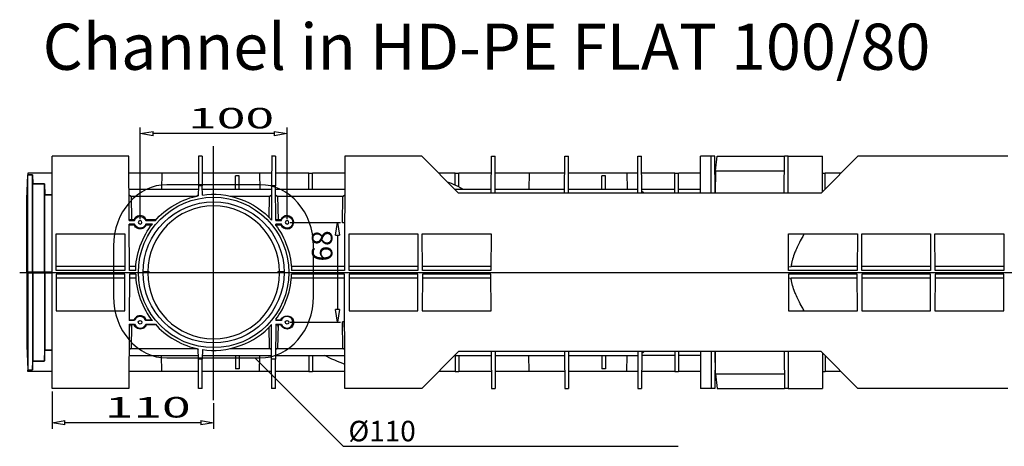
# Model space of a CAD drawing. Units: inches. Extents: x 1.8 to 20.5, y 6.4 to 28.
# Drawn here: x 2 to 11.2, y 12.2 to 16.2 of the extents above; entities that cross this region are included whole.
import ezdxf

# ---------------------------------------------------------------- set-up
doc = ezdxf.new("R2010")
doc.units = ezdxf.units.IN
doc.header["$MEASUREMENT"] = 0
doc.layers.add('Layer 1', color=7, linetype='Continuous')

# ---------------------------------------------------------------- blocks, each defined once
blk = doc.blocks.new('Polyline_16', base_point=(2715.5984, 8414.7119))
at = {"layer": 'Layer 1', "color": 0, "linetype": 'Continuous'}
for p, q in [((4.2092, 13.0428), (5.0338, 12.2158)), ((5.0338, 12.2158), (8.1691, 12.2158))]:
    blk.add_line(p, q, dxfattribs=at)
blk = doc.blocks.new('block 3399')
at = {"layer": 'Layer 1', "color": 0, "linetype": 'Continuous'}
blk.add_line((4.5381, 14.3116), (5.0088, 14.3116), dxfattribs=at)
blk = doc.blocks.new('block 3400')
at = {"layer": 'Layer 1', "color": 0, "linetype": 'Continuous'}
blk.add_line((4.5381, 13.376), (5.0088, 13.376), dxfattribs=at)
blk = doc.blocks.new('block 3401')
at = {"layer": 'Layer 1', "color": 0, "linetype": 'Continuous'}
blk.add_line((4.9817, 14.1913), (4.9817, 13.4963), dxfattribs=at)
blk = doc.blocks.new('block 3404')
at = {"layer": 'Layer 1', "color": 0, "linetype": 'Continuous'}
blk.add_line((4.9617, 14.1913), (4.9817, 14.3116), dxfattribs=at)
blk = doc.blocks.new('block 3405')
at = {"layer": 'Layer 1', "color": 0, "linetype": 'Continuous'}
blk.add_line((4.9817, 14.3116), (5.0017, 14.1913), dxfattribs=at)
blk = doc.blocks.new('block 3406')
at = {"layer": 'Layer 1', "color": 0, "linetype": 'Continuous'}
blk.add_line((4.9617, 14.1913), (5.0017, 14.1913), dxfattribs=at)
blk = doc.blocks.new('block 3403')
at = {"layer": 'Layer 1', "color": 0, "linetype": 'Continuous'}
for name in ['block 3404', 'block 3405', 'block 3406']:
    blk.add_blockref(name, (0, 0), dxfattribs=at)
blk = doc.blocks.new('block 3402')
at = {"layer": 'Layer 1', "color": 0, "linetype": 'Continuous'}
blk.add_blockref('block 3403', (0, 0), dxfattribs=at)
blk = doc.blocks.new('block 3409')
at = {"layer": 'Layer 1', "color": 0, "linetype": 'Continuous'}
blk.add_line((5.0017, 13.4963), (4.9817, 13.376), dxfattribs=at)
blk = doc.blocks.new('block 3410')
at = {"layer": 'Layer 1', "color": 0, "linetype": 'Continuous'}
blk.add_line((4.9817, 13.376), (4.9617, 13.4963), dxfattribs=at)
blk = doc.blocks.new('block 3411')
at = {"layer": 'Layer 1', "color": 0, "linetype": 'Continuous'}
blk.add_line((5.0017, 13.4963), (4.9617, 13.4963), dxfattribs=at)
blk = doc.blocks.new('block 3408')
at = {"layer": 'Layer 1', "color": 0, "linetype": 'Continuous'}
for name in ['block 3410', 'block 3411', 'block 3409']:
    blk.add_blockref(name, (0, 0), dxfattribs=at)
blk = doc.blocks.new('block 3407')
at = {"layer": 'Layer 1', "color": 0, "linetype": 'Continuous'}
blk.add_blockref('block 3408', (0, 0), dxfattribs=at)
blk = doc.blocks.new('block 3412')
at = {"layer": 'Layer 1', "color": 0, "linetype": 'Continuous', "insert": (4.9336, 13.9457), "char_height": 0.191911, "attachment_point": 7, "rotation": 90, "line_spacing_factor": 0.899982}
blk.add_mtext('{\\fArial|b0|i0|c0|p0;{\\fArial|b0|i0;{\\fArial|b0|i0;{\\W1;68}}}}', dxfattribs=at)
blk = doc.blocks.new('block 3414')
at = {"layer": 'Layer 1', "color": 0, "linetype": 'Continuous'}
blk.add_line((4.5093, 14.3404), (4.5093, 15.2003), dxfattribs=at)
blk = doc.blocks.new('block 3415')
at = {"layer": 'Layer 1', "color": 0, "linetype": 'Continuous'}
blk.add_line((3.1347, 14.3404), (3.1347, 15.2003), dxfattribs=at)
blk = doc.blocks.new('block 3416')
at = {"layer": 'Layer 1', "color": 0, "linetype": 'Continuous'}
blk.add_line((4.389, 15.1426), (3.255, 15.1426), dxfattribs=at)
blk = doc.blocks.new('block 3419')
at = {"layer": 'Layer 1', "color": 0, "linetype": 'Continuous'}
blk.add_line((4.389, 15.1626), (4.5093, 15.1426), dxfattribs=at)
blk = doc.blocks.new('block 3420')
at = {"layer": 'Layer 1', "color": 0, "linetype": 'Continuous'}
blk.add_line((4.5093, 15.1426), (4.389, 15.1225), dxfattribs=at)
blk = doc.blocks.new('block 3421')
at = {"layer": 'Layer 1', "color": 0, "linetype": 'Continuous'}
blk.add_line((4.389, 15.1626), (4.389, 15.1225), dxfattribs=at)
blk = doc.blocks.new('block 3418')
at = {"layer": 'Layer 1', "color": 0, "linetype": 'Continuous'}
for name in ['block 3419', 'block 3421', 'block 3420']:
    blk.add_blockref(name, (0, 0), dxfattribs=at)
blk = doc.blocks.new('block 3417')
at = {"layer": 'Layer 1', "color": 0, "linetype": 'Continuous'}
blk.add_blockref('block 3418', (0, 0), dxfattribs=at)
blk = doc.blocks.new('block 3424')
at = {"layer": 'Layer 1', "color": 0, "linetype": 'Continuous'}
blk.add_line((3.255, 15.1225), (3.1347, 15.1426), dxfattribs=at)
blk = doc.blocks.new('block 3425')
at = {"layer": 'Layer 1', "color": 0, "linetype": 'Continuous'}
blk.add_line((3.1347, 15.1426), (3.255, 15.1626), dxfattribs=at)
blk = doc.blocks.new('block 3426')
at = {"layer": 'Layer 1', "color": 0, "linetype": 'Continuous'}
blk.add_line((3.255, 15.1225), (3.255, 15.1626), dxfattribs=at)
blk = doc.blocks.new('block 3423')
at = {"layer": 'Layer 1', "color": 0, "linetype": 'Continuous'}
for name in ['block 3425', 'block 3424', 'block 3426']:
    blk.add_blockref(name, (0, 0), dxfattribs=at)
blk = doc.blocks.new('block 3422')
at = {"layer": 'Layer 1', "color": 0, "linetype": 'Continuous'}
blk.add_blockref('block 3423', (0, 0), dxfattribs=at)
blk = doc.blocks.new('block 3427')
at = {"layer": 'Layer 1', "color": 0, "linetype": 'Continuous', "insert": (3.5833, 15.1907), "char_height": 0.191911, "attachment_point": 7, "line_spacing_factor": 0.899982}
blk.add_mtext('{\\W1.08;{\\fArial|b0|i0;{\\W1.8468;{\\fArial|b0|i0;{\\fArial|b0|i0;{\\W1.8468;100}}}}}}', dxfattribs=at)
blk = doc.blocks.new('block 3429')
at = {"layer": 'Layer 1', "color": 0, "linetype": 'Continuous'}
blk.add_line((3.822, 12.6186), (3.822, 12.3791), dxfattribs=at)
blk = doc.blocks.new('block 3430')
at = {"layer": 'Layer 1', "color": 0, "linetype": 'Continuous'}
blk.add_line((2.3099, 12.729), (2.3099, 12.3791), dxfattribs=at)
blk = doc.blocks.new('block 3431')
at = {"layer": 'Layer 1', "color": 0, "linetype": 'Continuous'}
blk.add_line((3.7017, 12.4368), (2.4302, 12.4368), dxfattribs=at)
blk = doc.blocks.new('block 3434')
at = {"layer": 'Layer 1', "color": 0, "linetype": 'Continuous'}
blk.add_line((3.7017, 12.4569), (3.822, 12.4368), dxfattribs=at)
blk = doc.blocks.new('block 3435')
at = {"layer": 'Layer 1', "color": 0, "linetype": 'Continuous'}
blk.add_line((3.822, 12.4368), (3.7017, 12.4168), dxfattribs=at)
blk = doc.blocks.new('block 3436')
at = {"layer": 'Layer 1', "color": 0, "linetype": 'Continuous'}
blk.add_line((3.7017, 12.4569), (3.7017, 12.4168), dxfattribs=at)
blk = doc.blocks.new('block 3433')
at = {"layer": 'Layer 1', "color": 0, "linetype": 'Continuous'}
for name in ['block 3434', 'block 3436', 'block 3435']:
    blk.add_blockref(name, (0, 0), dxfattribs=at)
blk = doc.blocks.new('block 3432')
at = {"layer": 'Layer 1', "color": 0, "linetype": 'Continuous'}
blk.add_blockref('block 3433', (0, 0), dxfattribs=at)
blk = doc.blocks.new('block 3439')
at = {"layer": 'Layer 1', "color": 0, "linetype": 'Continuous'}
blk.add_line((2.4302, 12.4168), (2.3099, 12.4368), dxfattribs=at)
blk = doc.blocks.new('block 3440')
at = {"layer": 'Layer 1', "color": 0, "linetype": 'Continuous'}
blk.add_line((2.3099, 12.4368), (2.4302, 12.4569), dxfattribs=at)
blk = doc.blocks.new('block 3441')
at = {"layer": 'Layer 1', "color": 0, "linetype": 'Continuous'}
blk.add_line((2.4302, 12.4168), (2.4302, 12.4569), dxfattribs=at)
blk = doc.blocks.new('block 3438')
at = {"layer": 'Layer 1', "color": 0, "linetype": 'Continuous'}
for name in ['block 3440', 'block 3441', 'block 3439']:
    blk.add_blockref(name, (0, 0), dxfattribs=at)
blk = doc.blocks.new('block 3437')
at = {"layer": 'Layer 1', "color": 0, "linetype": 'Continuous'}
blk.add_blockref('block 3438', (0, 0), dxfattribs=at)
blk = doc.blocks.new('block 3442')
at = {"layer": 'Layer 1', "color": 0, "linetype": 'Continuous', "insert": (2.8025, 12.485), "char_height": 0.191911, "attachment_point": 7, "line_spacing_factor": 0.899982}
blk.add_mtext('{\\W1.08;{\\fArial|b0|i0;{\\W1.8468;{\\fArial|b0|i0;{\\fArial|b0|i0;{\\W1.8468;110}}}}}}', dxfattribs=at)

msp = doc.modelspace()

# ---------------------------------------------------------------- linework, layer by layer
at = {"layer": 'Layer 1', "color": 7, "linetype": 'Continuous'}
for p, q in [((3.822, 12.6475), (3.822, 15.0255)), ((3.0297, 14.9297), (2.3099, 14.9297)), ((2.3099, 12.7579), (2.3099, 14.9297)), ((3.0323, 14.3287), (3.0297, 14.9297)), ((3.6808, 14.9297), (3.6796, 14.6548)), ((3.7163, 14.9297), (3.6796, 14.9297)), ((3.7151, 14.9297), (3.7163, 14.6548)), ((4.3661, 14.9297), (4.3649, 14.6548)), ((4.4017, 14.9297), (4.3649, 14.9297)), ((4.4005, 14.9297), (4.4017, 14.6548)), ((5.0516, 14.9297), (5.0469, 13.861)), ((5.7713, 14.9297), (5.0516, 14.9297)), ((5.7713, 14.9297), (6.115, 14.586)), ((6.4209, 14.586), (6.4224, 14.9297)), ((6.4224, 14.9297), (6.4568, 14.9297)), ((6.4582, 14.586), (6.4568, 14.9297)), ((7.1063, 14.586), (7.1078, 14.9297)), ((7.1078, 14.9297), (7.1422, 14.9297)), ((7.1437, 14.586), (7.1422, 14.9297)), ((7.7917, 14.586), (7.7933, 14.9297)), ((7.7933, 14.9297), (7.8276, 14.9297)), ((7.8291, 14.586), (7.8276, 14.9297)), ((8.3772, 14.586), (8.3788, 14.9297)), ((8.4787, 14.9297), (8.3788, 14.9297)), ((8.4771, 14.586), (8.4787, 14.9297)), ((8.513, 14.9297), (8.4787, 14.9297)), ((8.5145, 14.586), (8.513, 14.9297)), ((8.5185, 14.7923), (8.5334, 14.9297)), ((8.5334, 14.9297), (8.9492, 14.9297)), ((8.9492, 14.9297), (9.1641, 14.9297)), ((9.1626, 14.586), (9.1641, 14.9297)), ((9.1984, 14.9297), (9.1641, 14.9297)), ((9.2, 14.586), (9.1984, 14.9297)), ((9.1984, 14.9297), (9.5197, 14.9297)), ((9.5059, 14.586), (9.8495, 14.9297)), ((9.5211, 14.6013), (9.5197, 14.9297)), ((11.2547, 14.9297), (9.8495, 14.9297)), ((2.0747, 14.529), (2.0826, 14.7557)), ((2.0747, 14.5306), (2.0825, 14.7557)), ((2.0831, 14.7716), (2.0826, 14.7579)), ((2.0826, 14.7579), (2.1283, 14.7579)), ((2.0826, 14.7573), (2.1283, 14.7573)), ((2.0826, 13.8489), (2.0826, 14.7557)), ((2.0826, 14.7557), (2.1283, 14.7557)), ((2.3099, 14.7716), (2.0831, 14.7716)), ((2.1283, 13.8489), (2.1283, 14.7557)), ((2.1283, 14.7557), (2.1312, 14.6732)), ((2.1284, 14.7557), (2.1312, 14.6749)), ((3.3374, 14.7716), (3.0304, 14.7716)), ((3.3374, 14.7716), (3.3348, 14.6208)), ((3.6801, 14.7716), (3.3374, 14.7716)), ((4.2515, 14.7716), (3.7158, 14.7716)), ((4.0268, 14.6208), (4.0268, 14.7473)), ((4.0612, 14.7473), (4.0268, 14.7473)), ((4.0612, 14.6208), (4.0612, 14.7473)), ((4.2515, 14.7716), (4.2541, 14.6208)), ((4.3655, 14.7716), (4.2515, 14.7716)), ((4.7118, 14.7716), (4.4012, 14.7716)), ((4.7122, 14.6208), (4.7122, 14.772)), ((4.7122, 14.772), (4.7466, 14.772)), ((4.7466, 14.6208), (4.7466, 14.772)), ((5.0509, 14.7716), (4.747, 14.7716)), ((6.0826, 14.7716), (5.9295, 14.7716)), ((6.083, 14.6608), (6.083, 14.772)), ((6.083, 14.772), (6.1174, 14.772)), ((6.1174, 14.6442), (6.1174, 14.772)), ((6.4217, 14.7716), (6.1179, 14.7716)), ((6.7739, 14.7716), (6.4575, 14.7716)), ((6.7739, 14.7716), (6.7713, 14.6208)), ((7.1071, 14.7716), (6.7739, 14.7716)), ((7.688, 14.7716), (7.1429, 14.7716)), ((7.4538, 14.6208), (7.4538, 14.7473)), ((7.4883, 14.7473), (7.4538, 14.7473)), ((7.4883, 14.6208), (7.4883, 14.7473)), ((7.688, 14.7716), (7.6906, 14.6208)), ((7.7926, 14.7716), (7.688, 14.7716)), ((8.1389, 14.7716), (7.8283, 14.7716)), ((8.1393, 14.586), (8.1393, 14.772)), ((8.1393, 14.772), (8.1737, 14.772)), ((8.1737, 14.586), (8.1737, 14.772)), ((8.3781, 14.7716), (8.1741, 14.7716)), ((8.5137, 14.7716), (8.5183, 14.7716)), ((8.5185, 14.7923), (8.5166, 14.586)), ((8.5185, 14.7923), (8.9492, 14.7923)), ((8.9492, 14.7923), (9.1635, 14.7923)), ((9.5203, 14.772), (9.5445, 14.772)), ((9.5445, 14.6247), (9.5445, 14.772)), ((9.6914, 14.7716), (9.545, 14.7716)), ((2.1312, 14.6754), (2.2392, 14.6754)), ((2.1312, 14.6749), (2.2392, 14.6749)), ((2.1312, 13.8489), (2.1312, 14.6732)), ((2.1312, 14.6732), (2.2392, 14.6732)), ((2.2392, 14.6733), (2.2428, 14.5718)), ((2.2392, 13.8489), (2.2392, 14.6732)), ((2.2392, 14.6732), (2.2428, 14.5702)), ((3.6796, 14.6548), (3.6791, 14.5586)), ((3.7163, 14.6548), (3.6796, 14.6548)), ((3.7167, 14.5651), (3.7163, 14.6548)), ((4.3649, 14.6548), (4.3636, 14.3314)), ((4.4017, 14.6548), (4.3649, 14.6548)), ((4.4031, 14.3287), (4.4017, 14.6548)), ((2.2428, 14.5723), (2.3099, 14.5723)), ((2.2428, 14.5718), (2.3099, 14.5718)), ((2.2428, 13.8489), (2.2428, 14.5702)), ((2.2428, 14.5702), (2.3099, 14.5702)), ((3.031, 14.6208), (3.6794, 14.6208)), ((3.0444, 14.5567), (3.0313, 14.5658)), ((3.6792, 14.5658), (3.6661, 14.5567)), ((3.7165, 14.6208), (4.3648, 14.6208)), ((4.3646, 14.5658), (4.3515, 14.5567)), ((4.4019, 14.6208), (5.0503, 14.6208)), ((4.4152, 14.5567), (4.4021, 14.5658)), ((5.05, 14.5658), (5.0369, 14.5567)), ((6.0802, 14.6208), (6.421, 14.6208)), ((9.5059, 14.586), (6.115, 14.586)), ((6.4581, 14.6208), (7.1065, 14.6208)), ((7.1435, 14.6208), (7.7919, 14.6208)), ((7.829, 14.6208), (8.1384, 14.6208)), ((8.1745, 14.6208), (8.3774, 14.6208)), ((2.0747, 13.8489), (2.0747, 14.529)), ((3.0444, 14.5567), (3.6661, 14.5567)), ((3.0505, 14.5567), (3.0538, 14.3363)), ((3.9739, 14.5567), (4.3515, 14.5567)), ((4.3421, 14.3544), (4.3454, 14.5567)), ((4.4152, 14.5567), (5.0369, 14.5567)), ((4.4213, 14.5567), (4.4247, 14.3363)), ((5.0275, 14.3073), (5.0308, 14.5567)), ((3.822, 14.4635), (3.822, 14.4654)), ((3.0323, 14.3287), (3.0825, 14.3287)), ((3.0343, 13.861), (3.0324, 14.2944)), ((3.0825, 14.2944), (3.0324, 14.2944)), ((3.0325, 14.2875), (3.0777, 14.2875)), ((3.0538, 14.3564), (3.0538, 14.3363)), ((3.0772, 14.3363), (3.0538, 14.3363)), ((3.0772, 14.3363), (3.0825, 14.3287)), ((3.0825, 14.2944), (3.0777, 14.2875)), ((3.1869, 14.3287), (3.1921, 14.3363)), ((3.1869, 14.3287), (3.2779, 14.3287)), ((3.2492, 14.2944), (3.1869, 14.2944)), ((3.1916, 14.2875), (3.1869, 14.2944)), ((3.1916, 14.2875), (3.2439, 14.2875)), ((3.2848, 14.3363), (3.1921, 14.3363)), ((4.4031, 14.3287), (4.457, 14.3287)), ((4.4034, 14.2832), (4.4033, 14.2944)), ((4.457, 14.2944), (4.4033, 14.2944)), ((4.4034, 14.2875), (4.4523, 14.2875)), ((4.4247, 14.3564), (4.4247, 14.3363)), ((4.4519, 14.3363), (4.4247, 14.3363)), ((4.4519, 14.3363), (4.457, 14.3287)), ((4.457, 14.2944), (4.4523, 14.2875)), ((5.0274, 14.3073), (5.0274, 14.3565)), ((5.049, 14.3073), (5.0275, 14.3073)), ((2.3474, 14.2046), (2.9922, 14.2046)), ((2.3489, 13.861), (2.3474, 14.2046)), ((2.9922, 14.2046), (2.9907, 13.861)), ((5.0891, 14.2046), (5.7338, 14.2046)), ((5.0906, 13.861), (5.0891, 14.2046)), ((5.7338, 14.2046), (5.7323, 13.861)), ((5.7745, 14.2046), (6.4192, 14.2046)), ((5.7761, 13.861), (5.7745, 14.2046)), ((6.4192, 14.2046), (6.4177, 13.861)), ((9.2016, 14.2046), (9.8463, 14.2046)), ((9.2031, 13.861), (9.2016, 14.2046)), ((9.8463, 14.2046), (9.8448, 13.861)), ((9.887, 14.2046), (10.5317, 14.2046)), ((9.8886, 13.861), (9.887, 14.2046)), ((10.5317, 14.2046), (10.5302, 13.861)), ((10.5724, 14.2046), (11.2171, 14.2046)), ((10.5739, 13.861), (10.5724, 14.2046)), ((11.2171, 14.2046), (11.2157, 13.861)), ((2.0075, 13.8433), (16.1658, 13.8433)), ((2.0747, 13.8489), (2.0826, 13.8489)), ((2.0747, 13.8386), (2.0747, 13.8489)), ((2.0747, 13.8386), (2.0826, 13.8386)), ((2.0747, 13.8386), (2.0747, 13.1585)), ((2.0826, 13.8489), (2.1283, 13.8489)), ((2.0826, 13.8386), (2.0826, 13.8489)), ((2.0826, 13.8386), (2.1283, 13.8386)), ((2.0826, 13.8386), (2.0826, 12.9319)), ((2.1283, 13.8489), (2.1312, 13.8489)), ((2.1283, 13.8386), (2.1283, 13.8489)), ((2.1283, 13.8386), (2.1312, 13.8386)), ((2.1283, 13.8386), (2.1283, 12.9319)), ((2.1312, 13.8489), (2.2392, 13.8489)), ((2.1312, 13.8386), (2.1312, 13.8489)), ((2.1312, 13.8386), (2.2392, 13.8386)), ((2.1312, 13.8386), (2.1312, 13.0143)), ((2.2392, 13.8489), (2.2428, 13.8489)), ((2.2392, 13.8386), (2.2392, 13.8489)), ((2.2392, 13.8386), (2.2428, 13.8386)), ((2.2392, 13.8386), (2.2392, 13.0143)), ((2.2428, 13.8489), (2.3099, 13.8489)), ((2.2428, 13.8386), (2.2428, 13.8489)), ((2.2428, 13.8386), (2.2428, 13.1173)), ((2.2428, 13.8386), (2.3099, 13.8386)), ((2.3489, 13.8266), (2.3474, 13.4829)), ((2.9908, 13.8987), (2.3488, 13.8987)), ((2.9907, 13.861), (2.3489, 13.861)), ((2.9907, 13.8266), (2.3489, 13.8266)), ((2.9922, 13.4829), (2.9907, 13.8266)), ((3.0343, 13.8266), (3.0324, 13.3931)), ((3.0955, 13.8987), (3.0342, 13.8987)), ((3.0936, 13.861), (3.0343, 13.861)), ((3.0936, 13.8266), (3.0343, 13.8266)), ((3.2057, 13.8489), (3.1668, 13.8489)), ((3.2057, 13.8386), (3.1668, 13.8386)), ((3.2196, 13.8489), (3.2059, 13.8491)), ((3.2196, 13.8386), (3.2059, 13.8385)), ((4.4381, 13.8491), (4.4243, 13.8489)), ((4.4381, 13.8385), (4.4243, 13.8386)), ((4.4771, 13.8489), (4.4383, 13.8489)), ((4.4771, 13.8386), (4.4383, 13.8386)), ((5.0471, 13.8987), (4.5484, 13.8987)), ((5.0469, 13.861), (4.5503, 13.861)), ((5.0469, 13.8266), (4.5503, 13.8266)), ((5.0516, 12.7579), (5.0469, 13.8266)), ((5.0906, 13.8266), (5.0891, 13.4829)), ((5.7325, 13.8987), (5.0904, 13.8987)), ((5.7323, 13.861), (5.0906, 13.861)), ((5.7323, 13.8266), (5.0906, 13.8266)), ((5.7338, 13.4829), (5.7323, 13.8266)), ((5.7761, 13.8266), (5.7745, 13.4829)), ((6.4179, 13.8987), (5.7758, 13.8987)), ((6.4177, 13.861), (5.7761, 13.861)), ((6.4177, 13.8266), (5.7761, 13.8266)), ((6.4192, 13.4829), (6.4177, 13.8266)), ((9.2031, 13.8266), (9.2016, 13.4829)), ((9.2029, 13.8967), (9.226, 13.8987)), ((9.8448, 13.861), (9.2031, 13.861)), ((9.8448, 13.8266), (9.2031, 13.8266)), ((9.845, 13.8987), (9.226, 13.8987)), ((9.8463, 13.4829), (9.8448, 13.8266)), ((9.8886, 13.8266), (9.887, 13.4829)), ((10.5304, 13.8987), (9.8883, 13.8987)), ((10.5302, 13.861), (9.8886, 13.861)), ((10.5302, 13.8266), (9.8886, 13.8266)), ((10.5317, 13.4829), (10.5302, 13.8266)), ((10.5739, 13.8266), (10.5724, 13.4829)), ((11.2158, 13.8987), (10.5738, 13.8987)), ((11.2157, 13.861), (10.5739, 13.861)), ((11.2157, 13.8266), (10.5739, 13.8266)), ((11.2171, 13.4829), (11.2157, 13.8266)), ((2.9908, 13.7888), (2.3488, 13.7888)), ((3.0955, 13.7888), (3.0342, 13.7888)), ((5.0471, 13.7888), (4.5484, 13.7888)), ((5.7325, 13.7888), (5.0904, 13.7888)), ((6.4179, 13.7888), (5.7758, 13.7888)), ((9.2029, 13.7909), (9.226, 13.7888)), ((9.845, 13.7888), (9.226, 13.7888)), ((10.5304, 13.7888), (9.8883, 13.7888)), ((11.2158, 13.7888), (10.5738, 13.7888)), ((2.3474, 13.4829), (2.9922, 13.4829)), ((5.0891, 13.4829), (5.7338, 13.4829)), ((5.7745, 13.4829), (6.4192, 13.4829)), ((9.2016, 13.4829), (9.8463, 13.4829)), ((9.887, 13.4829), (10.5317, 13.4829)), ((10.5724, 13.4829), (11.2171, 13.4829)), ((3.0825, 13.3931), (3.0324, 13.3931)), ((3.0325, 13.4), (3.0777, 13.4)), ((3.0825, 13.3931), (3.0777, 13.4)), ((3.1916, 13.4), (3.1869, 13.3931)), ((3.2492, 13.3931), (3.1869, 13.3931)), ((3.1916, 13.4), (3.2439, 13.4)), ((4.4034, 13.4043), (4.4033, 13.3931)), ((4.457, 13.3931), (4.4033, 13.3931)), ((4.4034, 13.4), (4.4523, 13.4)), ((4.457, 13.3931), (4.4523, 13.4)), ((5.0274, 13.3802), (5.0274, 13.331)), ((5.049, 13.3802), (5.0275, 13.3802)), ((5.0308, 13.1308), (5.0275, 13.3802)), ((3.0323, 13.3588), (3.0297, 12.7579)), ((3.0323, 13.3588), (3.0825, 13.3588)), ((3.0323, 13.3521), (3.0538, 13.3513)), ((3.0538, 13.3513), (3.0505, 13.1308)), ((3.0772, 13.3513), (3.0538, 13.3513)), ((3.0538, 13.3311), (3.0538, 13.3513)), ((3.0772, 13.3513), (3.0825, 13.3588)), ((3.1869, 13.3588), (3.1921, 13.3513)), ((3.1869, 13.3588), (3.2779, 13.3588)), ((3.2848, 13.3513), (3.1921, 13.3513)), ((4.3454, 13.1308), (4.3421, 13.3332)), ((4.3649, 13.0327), (4.3636, 13.3561)), ((4.4031, 13.3588), (4.4017, 13.0327)), ((4.4031, 13.3588), (4.457, 13.3588)), ((4.4031, 13.3521), (4.4247, 13.3513)), ((4.4247, 13.3513), (4.4213, 13.1308)), ((4.4519, 13.3513), (4.4247, 13.3513)), ((4.4247, 13.3311), (4.4247, 13.3513)), ((4.4519, 13.3513), (4.457, 13.3588)), ((2.0747, 13.1585), (2.0826, 12.9319)), ((2.0747, 13.1569), (2.0825, 12.9319)), ((2.2392, 13.0143), (2.2428, 13.1173)), ((2.2392, 13.0143), (2.2428, 13.1157)), ((2.2428, 13.1173), (2.3099, 13.1173)), ((2.2428, 13.1157), (2.3099, 13.1157)), ((2.2428, 13.1152), (2.3099, 13.1152)), ((3.0313, 13.1217), (3.0444, 13.1308)), ((3.0444, 13.1308), (3.6661, 13.1308)), ((3.6661, 13.1308), (3.6792, 13.1217)), ((3.6796, 13.0327), (3.6791, 13.129)), ((3.7167, 13.1225), (3.7163, 13.0327)), ((3.9739, 13.1308), (4.3515, 13.1308)), ((4.3515, 13.1308), (4.3646, 13.1217)), ((4.4021, 13.1217), (4.4152, 13.1308)), ((4.4152, 13.1308), (5.0369, 13.1308)), ((5.0369, 13.1308), (5.05, 13.1217)), ((5.7713, 12.7579), (6.115, 13.1015)), ((9.5059, 13.1015), (6.115, 13.1015)), ((6.4209, 13.1015), (6.4224, 12.7579)), ((6.4582, 13.1015), (6.4568, 12.7579)), ((7.1063, 13.1015), (7.1078, 12.7579)), ((7.1437, 13.1015), (7.1422, 12.7579)), ((7.7917, 13.1015), (7.7933, 12.7579)), ((7.8291, 13.1015), (7.8276, 12.7579)), ((8.1393, 13.1015), (8.1393, 12.9159)), ((8.1737, 13.1015), (8.1737, 12.9159)), ((8.3772, 13.1015), (8.3788, 12.7579)), ((8.4771, 13.1015), (8.4787, 12.7579)), ((8.5145, 13.1015), (8.513, 12.7579)), ((8.5185, 12.8953), (8.5166, 13.1015)), ((9.1626, 13.1015), (9.1641, 12.7579)), ((9.2, 13.1015), (9.1984, 12.7579)), ((9.5059, 13.1015), (9.8495, 12.7579)), ((9.5211, 13.0862), (9.5197, 12.7579)), ((2.1283, 12.9319), (2.1312, 13.0143)), ((2.1284, 12.9319), (2.1312, 13.0127)), ((2.1312, 13.0143), (2.2392, 13.0143)), ((2.1312, 13.0127), (2.2392, 13.0127)), ((2.1312, 13.0121), (2.2392, 13.0121)), ((3.031, 13.0667), (3.6794, 13.0667)), ((3.3374, 12.9159), (3.3348, 13.0667)), ((3.7163, 13.0327), (3.6796, 13.0327)), ((3.6808, 12.7579), (3.6796, 13.0327)), ((3.7151, 12.7579), (3.7163, 13.0327)), ((3.7165, 13.0667), (4.3648, 13.0667)), ((4.0268, 13.0667), (4.0268, 12.9402)), ((4.0612, 13.0667), (4.0612, 12.9402)), ((4.2515, 12.9159), (4.2541, 13.0667)), ((4.4017, 13.0327), (4.3649, 13.0327)), ((4.3661, 12.7579), (4.3649, 13.0327)), ((4.4005, 12.7579), (4.4017, 13.0327)), ((4.4019, 13.0667), (5.0503, 13.0667)), ((4.7122, 13.0667), (4.7122, 12.9159)), ((4.7466, 13.0667), (4.7466, 12.9159)), ((6.0802, 13.0667), (6.421, 13.0667)), ((6.083, 13.0667), (6.083, 12.9159)), ((6.1174, 13.0667), (6.1174, 12.9159)), ((6.4581, 13.0667), (7.1065, 13.0667)), ((6.7739, 12.9159), (6.7713, 13.0667)), ((7.1435, 13.0667), (7.7919, 13.0667)), ((7.4538, 13.0667), (7.4538, 12.9402)), ((7.4883, 13.0667), (7.4883, 12.9402)), ((7.688, 12.9159), (7.6906, 13.0667)), ((8.1384, 13.0667), (7.829, 13.0667)), ((8.3774, 13.0667), (8.1745, 13.0667)), ((9.5445, 13.0628), (9.5445, 12.9159)), ((2.0826, 12.9319), (2.1283, 12.9319)), ((2.0826, 12.9302), (2.1283, 12.9302)), ((2.0826, 12.9296), (2.1283, 12.9296)), ((2.0831, 12.9159), (2.0826, 12.9296)), ((2.3099, 12.9159), (2.0831, 12.9159)), ((3.3374, 12.9159), (3.0304, 12.9159)), ((3.6801, 12.9159), (3.3374, 12.9159)), ((4.2515, 12.9159), (3.7158, 12.9159)), ((4.0612, 12.9402), (4.0268, 12.9402)), ((4.3655, 12.9159), (4.2515, 12.9159)), ((4.7118, 12.9159), (4.4012, 12.9159)), ((4.7122, 12.9159), (4.7466, 12.9159)), ((5.0509, 12.9159), (4.747, 12.9159)), ((6.0826, 12.9159), (5.9295, 12.9159)), ((6.083, 12.9159), (6.1174, 12.9159)), ((6.4217, 12.9159), (6.1179, 12.9159)), ((6.7739, 12.9159), (6.4575, 12.9159)), ((7.1071, 12.9159), (6.7739, 12.9159)), ((7.688, 12.9159), (7.1429, 12.9159)), ((7.4883, 12.9402), (7.4538, 12.9402)), ((7.7926, 12.9159), (7.688, 12.9159)), ((8.1389, 12.9159), (7.8283, 12.9159)), ((8.1393, 12.9159), (8.1737, 12.9159)), ((8.3781, 12.9159), (8.1741, 12.9159)), ((8.5137, 12.9159), (8.5183, 12.9159)), ((9.5203, 12.9159), (9.5445, 12.9159)), ((9.6914, 12.9159), (9.545, 12.9159)), ((8.5185, 12.8953), (8.9492, 12.8953)), ((8.5185, 12.8953), (8.5334, 12.7579)), ((8.9492, 12.8953), (9.1635, 12.8953)), ((3.0297, 12.7579), (2.3099, 12.7579)), ((3.7163, 12.7579), (3.6796, 12.7579)), ((4.4017, 12.7579), (4.3649, 12.7579)), ((5.7713, 12.7579), (5.0516, 12.7579)), ((6.4224, 12.7579), (6.4568, 12.7579)), ((7.1078, 12.7579), (7.1422, 12.7579)), ((7.7933, 12.7579), (7.8276, 12.7579)), ((8.4787, 12.7579), (8.3788, 12.7579)), ((8.513, 12.7579), (8.4787, 12.7579)), ((8.5334, 12.7579), (8.9492, 12.7579)), ((8.9492, 12.7579), (9.1641, 12.7579)), ((9.1984, 12.7579), (9.1641, 12.7579)), ((9.1984, 12.7579), (9.5197, 12.7579)), ((11.2547, 12.7579), (9.8495, 12.7579))]:
    msp.add_line(p, q, dxfattribs=at)
at = {"layer": 'Layer 1', "color": 162, "linetype": 'Continuous'}
msp.add_open_spline([(4.7566, 13.6169), (4.7566, 13.2998), (4.5331, 13.0428), (4.2573, 13.0428), (4.2573, 13.0428), (3.385, 13.0428), (3.385, 13.0428), (3.1094, 13.0428), (2.8858, 13.2998), (2.8858, 13.6169), (2.8858, 13.6169), (2.8858, 14.0896), (2.8858, 14.0896), (2.8858, 14.4066), (3.1094, 14.6636), (3.385, 14.6636), (3.385, 14.6636), (4.2573, 14.6636), (4.2573, 14.6636), (4.5331, 14.6636), (4.7566, 14.4066), (4.7566, 14.0896), (4.7566, 14.0896), (4.7566, 13.6169), (4.7566, 13.6169)], degree=3, knots=[0, 0, 0, 0, 1, 1, 1, 2, 2, 2, 3, 3, 3, 4, 4, 4, 5, 5, 5, 6, 6, 6, 7, 7, 7, 8, 8, 8, 8], dxfattribs=at)
at = {"layer": 'Layer 1', "color": 7, "linetype": 'Continuous'}
for points in [[(6.0089, 14.6921), (6.0496, 14.6773), (6.1245, 14.6424), (6.162, 14.6208)], [(3.2779, 14.3287), (3.3615, 14.4344), (3.5456, 14.5399), (3.6791, 14.5586)], [(3.7167, 14.5651), (3.9344, 14.6088), (4.224, 14.5042), (4.3636, 14.3314)], [(7.8508, 14.586), (7.8461, 14.5916), (7.836, 14.5984), (7.829, 14.6004)], [(7.829, 14.5999), (7.8358, 14.5979), (7.8458, 14.5914), (7.8503, 14.586)], [(7.847, 14.586), (7.8429, 14.59), (7.8345, 14.5951), (7.829, 14.5967)], [(3.822, 14.4654), (3.4831, 14.4637), (3.2075, 14.188), (3.2059, 13.8491)], [(4.4381, 13.8491), (4.4365, 14.188), (4.1609, 14.4638), (3.822, 14.4654)], [(3.0936, 13.861), (3.0888, 13.995), (3.1602, 14.194), (3.2492, 14.2944)], [(4.4034, 14.2832), (4.4873, 14.1846), (4.5549, 13.9904), (4.5503, 13.861)], [(4.4523, 14.2875), (4.4607, 14.2658), (4.4861, 14.2493), (4.5093, 14.2502)], [(3.0936, 13.8266), (3.0888, 13.6926), (3.1602, 13.4935), (3.2492, 13.3931)], [(3.1668, 13.8489), (3.1667, 13.8464), (3.1667, 13.8412), (3.1668, 13.8386)], [(3.2059, 13.8491), (3.2059, 13.8464), (3.2059, 13.8411), (3.2059, 13.8385)], [(3.2196, 13.8489), (3.2196, 13.8464), (3.2196, 13.8412), (3.2196, 13.8386)], [(4.4034, 13.4043), (4.4873, 13.503), (4.5549, 13.6971), (4.5503, 13.8266)], [(4.4243, 13.8386), (4.4244, 13.8412), (4.4244, 13.8464), (4.4243, 13.8489)], [(4.4381, 13.8385), (4.4381, 13.8411), (4.4381, 13.8464), (4.4381, 13.8491)], [(4.4771, 13.8386), (4.4772, 13.8412), (4.4772, 13.8464), (4.4771, 13.8489)], [(4.4523, 13.4), (4.4607, 13.4217), (4.4861, 13.4383), (4.5093, 13.4373)], [(3.2779, 13.3588), (3.3615, 13.253), (3.5456, 13.1476), (3.6791, 13.129)], [(3.7167, 13.1225), (3.9344, 13.0788), (4.224, 13.1834), (4.3636, 13.3561)], [(7.8508, 13.1015), (7.8461, 13.096), (7.836, 13.0892), (7.829, 13.0871)], [(7.829, 13.0876), (7.8358, 13.0896), (7.8458, 13.0962), (7.8503, 13.1015)], [(7.847, 13.1015), (7.8429, 13.0975), (7.8345, 13.0925), (7.829, 13.0909)], [(5.0506, 12.9827), (5.0004, 12.9992), (4.9091, 13.0401), (4.8633, 13.0667)]]:
    msp.add_open_spline(points, degree=3, dxfattribs=at)
for points, knots in [([(3.822, 13.1396), (4.2107, 13.1396), (4.5258, 13.4547), (4.5258, 13.8433), (4.5258, 14.2321), (4.2107, 14.5472), (3.822, 14.5472), (3.4333, 14.5472), (3.1182, 14.2321), (3.1182, 13.8433), (3.1182, 13.4547), (3.4333, 13.1396), (3.822, 13.1396), (3.822, 13.1396), (3.822, 13.1396), (3.822, 13.1396)], [0, 0, 0, 0, 1, 1, 1, 2, 2, 2, 3, 3, 3, 4, 4, 4, 5, 5, 5, 5]), ([(3.822, 14.5032), (3.4576, 14.5032), (3.1622, 14.2078), (3.1622, 13.8433), (3.1622, 13.4789), (3.4576, 13.1835), (3.822, 13.1835), (4.1864, 13.1835), (4.4818, 13.4789), (4.4818, 13.8433), (4.4818, 14.2078), (4.1864, 14.5032), (3.822, 14.5032), (3.822, 14.5032), (3.822, 14.5032), (3.822, 14.5032)], [0, 0, 0, 0, 1, 1, 1, 2, 2, 2, 3, 3, 3, 4, 4, 4, 5, 5, 5, 5]), ([(3.1921, 14.3363), (3.1791, 14.368), (3.1428, 14.3831), (3.111, 14.3701), (3.0973, 14.3653), (3.082, 14.35), (3.0772, 14.3363)], [0, 0, 0, 0, 1, 1, 1, 2, 2, 2, 2]), ([(4.5093, 14.2502), (4.5436, 14.2502), (4.5715, 14.2781), (4.5715, 14.3124), (4.5715, 14.3467), (4.5437, 14.3746), (4.5093, 14.3746), (4.4856, 14.3756), (4.46, 14.3585), (4.4519, 14.3363)], [0, 0, 0, 0, 1, 1, 1, 2, 2, 2, 3, 3, 3, 3]), ([(3.0538, 14.3363), (3.0539, 14.3362), (3.0535, 14.3361), (3.0526, 14.336), (3.0526, 14.336), (3.0526, 14.336), (3.0526, 14.336), (3.052, 14.336), (3.0511, 14.3359), (3.0499, 14.3358), (3.0499, 14.3358), (3.0499, 14.3358), (3.0499, 14.3358), (3.048, 14.3358), (3.0453, 14.3357), (3.0419, 14.3356), (3.0419, 14.3356), (3.0419, 14.3356), (3.0419, 14.3356), (3.0403, 14.3356), (3.0385, 14.3355), (3.0366, 14.3355), (3.0366, 14.3355), (3.0366, 14.3355), (3.0366, 14.3355), (3.0352, 14.3354), (3.0338, 14.3354), (3.0323, 14.3354)], [0, 0, 0, 0, 1, 1, 1, 2, 2, 2, 3, 3, 3, 4, 4, 4, 5, 5, 5, 6, 6, 6, 7, 7, 7, 8, 8, 8, 9, 9, 9, 9]), ([(3.1916, 14.2875), (3.1869, 14.2747), (3.1723, 14.2601), (3.1595, 14.2554), (3.128, 14.2417), (3.0914, 14.2561), (3.0777, 14.2875)], [0, 0, 0, 0, 1, 1, 1, 2, 2, 2, 2]), ([(3.0825, 14.3287), (3.0866, 14.3439), (3.1022, 14.3597), (3.1175, 14.3638), (3.1464, 14.3733), (3.1774, 14.3575), (3.1869, 14.3287)], [0, 0, 0, 0, 1, 1, 1, 2, 2, 2, 2]), ([(3.1869, 14.2944), (3.1828, 14.2791), (3.167, 14.2634), (3.1519, 14.2593), (3.123, 14.2498), (3.0919, 14.2655), (3.0825, 14.2944)], [0, 0, 0, 0, 1, 1, 1, 2, 2, 2, 2]), ([(3.1347, 14.2944), (3.1347, 14.2944), (3.1347, 14.2944), (3.1347, 14.2944), (3.1252, 14.2944), (3.1175, 14.3021), (3.1175, 14.3116), (3.1175, 14.321), (3.1252, 14.3287), (3.1347, 14.3287), (3.1442, 14.3287), (3.1519, 14.321), (3.1519, 14.3116), (3.1519, 14.3021), (3.1442, 14.2944), (3.1347, 14.2944)], [0, 0, 0, 0, 1, 1, 1, 2, 2, 2, 3, 3, 3, 4, 4, 4, 5, 5, 5, 5]), ([(4.4247, 14.3363), (4.4247, 14.3362), (4.4244, 14.3361), (4.4235, 14.336), (4.4235, 14.336), (4.4235, 14.336), (4.4235, 14.336), (4.4229, 14.336), (4.422, 14.3359), (4.4208, 14.3358), (4.4208, 14.3358), (4.4208, 14.3358), (4.4208, 14.3358), (4.4189, 14.3358), (4.4163, 14.3357), (4.4128, 14.3356), (4.4128, 14.3356), (4.4128, 14.3356), (4.4128, 14.3356), (4.4112, 14.3356), (4.4094, 14.3355), (4.4076, 14.3355), (4.4076, 14.3355), (4.4076, 14.3355), (4.4076, 14.3355), (4.4062, 14.3354), (4.4047, 14.3354), (4.4031, 14.3354)], [0, 0, 0, 0, 1, 1, 1, 2, 2, 2, 3, 3, 3, 4, 4, 4, 5, 5, 5, 6, 6, 6, 7, 7, 7, 8, 8, 8, 9, 9, 9, 9]), ([(4.457, 14.3287), (4.4611, 14.3439), (4.4769, 14.3597), (4.4921, 14.3638), (4.5209, 14.3733), (4.552, 14.3575), (4.5615, 14.3287), (4.571, 14.2999), (4.5553, 14.2688), (4.5264, 14.2593), (4.4976, 14.2498), (4.4665, 14.2655), (4.457, 14.2944)], [0, 0, 0, 0, 1, 1, 1, 2, 2, 2, 3, 3, 3, 4, 4, 4, 4]), ([(4.5093, 14.2944), (4.5093, 14.2944), (4.5093, 14.2944), (4.5093, 14.2944), (4.4998, 14.2944), (4.4921, 14.3021), (4.4921, 14.3116), (4.4921, 14.321), (4.4998, 14.3287), (4.5093, 14.3287), (4.5187, 14.3287), (4.5264, 14.321), (4.5264, 14.3116), (4.5264, 14.3021), (4.5187, 14.2944), (4.5093, 14.2944)], [0, 0, 0, 0, 1, 1, 1, 2, 2, 2, 3, 3, 3, 4, 4, 4, 5, 5, 5, 5]), ([(9.3494, 14.2046), (9.343, 14.1935), (9.3365, 14.1823), (9.3301, 14.1709), (9.3301, 14.1709), (9.3301, 14.1709), (9.3301, 14.1709), (9.3182, 14.1496), (9.3064, 14.1278), (9.2951, 14.1053), (9.2951, 14.1053), (9.2951, 14.1053), (9.2951, 14.1053), (9.2863, 14.0877), (9.2778, 14.0697), (9.2698, 14.0512), (9.2698, 14.0512), (9.2698, 14.0512), (9.2698, 14.0512), (9.2647, 14.0394), (9.2598, 14.0273), (9.2553, 14.015), (9.2553, 14.015), (9.2553, 14.015), (9.2553, 14.015), (9.2477, 13.9945), (9.241, 13.9735), (9.2357, 13.9519), (9.2357, 13.9519), (9.2357, 13.9519), (9.2357, 13.9519), (9.2332, 13.9414), (9.231, 13.9308), (9.2291, 13.92), (9.2291, 13.92), (9.2291, 13.92), (9.2291, 13.92), (9.2279, 13.9129), (9.2269, 13.9058), (9.226, 13.8987)], [0, 0, 0, 0, 1, 1, 1, 2, 2, 2, 3, 3, 3, 4, 4, 4, 5, 5, 5, 6, 6, 6, 7, 7, 7, 8, 8, 8, 9, 9, 9, 10, 10, 10, 11, 11, 11, 12, 12, 12, 13, 13, 13, 13]), ([(3.2059, 13.8385), (3.2053, 13.4982), (3.4806, 13.2218), (3.8208, 13.2212), (4.1611, 13.2206), (4.4375, 13.4959), (4.4381, 13.8362), (4.4381, 13.8367), (4.4381, 13.8379), (4.4381, 13.8385)], [0, 0, 0, 0, 1, 1, 1, 2, 2, 2, 3, 3, 3, 3]), ([(9.3494, 13.4829), (9.343, 13.494), (9.3365, 13.5052), (9.3301, 13.5167), (9.3301, 13.5167), (9.3301, 13.5167), (9.3301, 13.5167), (9.3182, 13.5379), (9.3064, 13.5597), (9.2951, 13.5822), (9.2951, 13.5822), (9.2951, 13.5822), (9.2951, 13.5822), (9.2863, 13.5998), (9.2778, 13.6178), (9.2698, 13.6363), (9.2698, 13.6363), (9.2698, 13.6363), (9.2698, 13.6363), (9.2647, 13.6481), (9.2598, 13.6602), (9.2553, 13.6725), (9.2553, 13.6725), (9.2553, 13.6725), (9.2553, 13.6725), (9.2477, 13.6931), (9.241, 13.7141), (9.2357, 13.7356), (9.2357, 13.7356), (9.2357, 13.7356), (9.2357, 13.7356), (9.2332, 13.7462), (9.231, 13.7568), (9.2291, 13.7675), (9.2291, 13.7675), (9.2291, 13.7675), (9.2291, 13.7675), (9.2279, 13.7746), (9.2269, 13.7817), (9.226, 13.7888)], [0, 0, 0, 0, 1, 1, 1, 2, 2, 2, 3, 3, 3, 4, 4, 4, 5, 5, 5, 6, 6, 6, 7, 7, 7, 8, 8, 8, 9, 9, 9, 10, 10, 10, 11, 11, 11, 12, 12, 12, 13, 13, 13, 13]), ([(3.1916, 13.4), (3.178, 13.4315), (3.1413, 13.4459), (3.1099, 13.4321), (3.0971, 13.4274), (3.0824, 13.4128), (3.0777, 13.4)], [0, 0, 0, 0, 1, 1, 1, 2, 2, 2, 2]), ([(3.1869, 13.3931), (3.1774, 13.422), (3.1464, 13.4377), (3.1175, 13.4282), (3.1022, 13.4241), (3.0866, 13.4084), (3.0825, 13.3931)], [0, 0, 0, 0, 1, 1, 1, 2, 2, 2, 2]), ([(3.1347, 13.3931), (3.1252, 13.3931), (3.1175, 13.3855), (3.1175, 13.376), (3.1175, 13.3665), (3.1252, 13.3588), (3.1347, 13.3588), (3.1442, 13.3588), (3.1519, 13.3665), (3.1519, 13.376), (3.1519, 13.3855), (3.1442, 13.3931), (3.1347, 13.3931), (3.1347, 13.3931), (3.1347, 13.3931), (3.1347, 13.3931)], [0, 0, 0, 0, 1, 1, 1, 2, 2, 2, 3, 3, 3, 4, 4, 4, 5, 5, 5, 5]), ([(4.5093, 13.4373), (4.533, 13.4383), (4.5585, 13.4212), (4.5667, 13.399), (4.5799, 13.3673), (4.5649, 13.3308), (4.5331, 13.3177), (4.5014, 13.3045), (4.465, 13.3195), (4.4519, 13.3513)], [0, 0, 0, 0, 1, 1, 1, 2, 2, 2, 3, 3, 3, 3]), ([(4.457, 13.3588), (4.4665, 13.33), (4.4976, 13.3142), (4.5264, 13.3237), (4.5553, 13.3333), (4.571, 13.3643), (4.5615, 13.3932), (4.552, 13.422), (4.5209, 13.4377), (4.4921, 13.4282), (4.4769, 13.4241), (4.4611, 13.4084), (4.457, 13.3931)], [0, 0, 0, 0, 1, 1, 1, 2, 2, 2, 3, 3, 3, 4, 4, 4, 4]), ([(4.5093, 13.3932), (4.4998, 13.3932), (4.4921, 13.3855), (4.4921, 13.376), (4.4921, 13.3665), (4.4998, 13.3588), (4.5093, 13.3588), (4.5187, 13.3588), (4.5264, 13.3665), (4.5264, 13.376), (4.5264, 13.3855), (4.5187, 13.3932), (4.5093, 13.3932), (4.5093, 13.3932), (4.5093, 13.3932), (4.5093, 13.3932)], [0, 0, 0, 0, 1, 1, 1, 2, 2, 2, 3, 3, 3, 4, 4, 4, 5, 5, 5, 5]), ([(3.1921, 13.3513), (3.1874, 13.3375), (3.172, 13.3222), (3.1583, 13.3175), (3.1266, 13.3044), (3.0903, 13.3195), (3.0772, 13.3513)], [0, 0, 0, 0, 1, 1, 1, 2, 2, 2, 2]), ([(3.0825, 13.3588), (3.0919, 13.3299), (3.123, 13.3142), (3.1519, 13.3237), (3.167, 13.3279), (3.1828, 13.3436), (3.1869, 13.3588)], [0, 0, 0, 0, 1, 1, 1, 2, 2, 2, 2])]:
    msp.add_open_spline(points, degree=3, knots=knots, dxfattribs=at)

# ---------------------------------------------------------------- block references
for name in ['block 3427', 'block 3415', 'block 3422', 'block 3416', 'block 3417', 'block 3414', 'block 3399', 'block 3402', 'block 3412', 'block 3401', 'block 3407', 'block 3400', 'block 3430', 'block 3442', 'block 3429', 'block 3437', 'block 3432', 'block 3431']:
    msp.add_blockref(name, (0, 0), dxfattribs=at)
at = {"layer": 'Layer 1', "color": 162, "linetype": 'Continuous'}
msp.add_blockref('Polyline_16', (2715.5984, 8414.7119), dxfattribs=at)

# ---------------------------------------------------------------- texts
at = {"layer": 'Layer 1', "color": 7, "linetype": 'Continuous', "insert": (2.2224, 15.7391), "char_height": 0.4318, "attachment_point": 7, "line_spacing_factor": 0.899982}
msp.add_mtext('{\\fArial|b0|i0|c0|p0;Channel in HD-PE FLAT 100/80}', dxfattribs=at)
at = {"layer": 'Layer 1', "color": 7, "linetype": 'Continuous', "insert": (5.0836, 12.4544), "char_height": 0.191911, "width": 427.843597, "attachment_point": 1, "line_spacing_factor": 0.899982}
msp.add_mtext('{\\fArial|b0|i0|c0|p0;{\\fArial|b0|i0;Ø110}}', dxfattribs=at)

doc.saveas('drawing.dxf')
